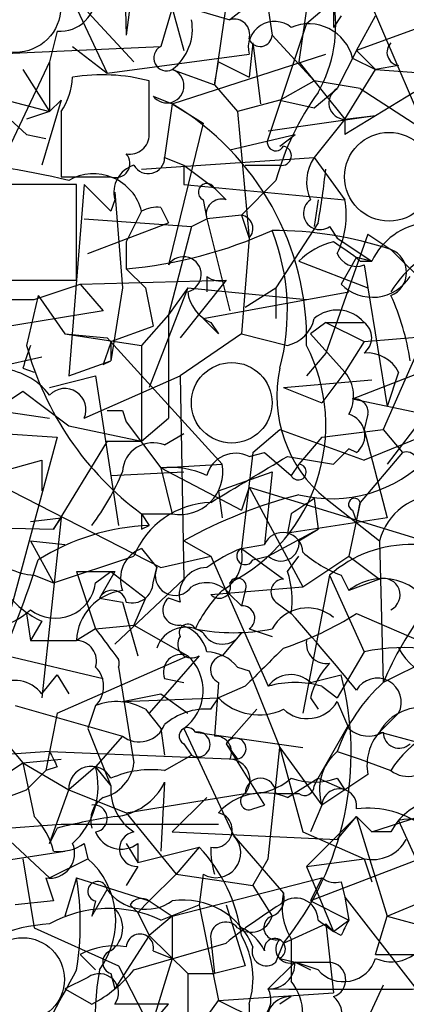
# Model space of a CAD drawing. Extents: x 13 to 57365, y -52556 to 4223.
# Drawn here: x 404 to 412, y 4066 to 4088 of the extents above; entities that cross this region are included whole.
import ezdxf

# ---------------------------------------------------------------- set-up
doc = ezdxf.new("R2010")
doc.units = 0
doc.header["$MEASUREMENT"] = 0
doc.layers.add('MAIN', color=5, linetype='CONTINUOUS')

msp = doc.modelspace()

# ---------------------------------------------------------------- linework, layer by layer
at = {"layer": 'MAIN'}
for p, q in [((406.2307, 4090.2449), (406.3153, 4087.4509)), ((404.7067, 4089.1442), (405.892, 4086.6042)), ((409.2787, 4089.1442), (409.5327, 4087.4509)), ((405.7227, 4088.6362), (408.6013, 4087.7896)), ((408.6013, 4088.7209), (408.2627, 4086.3502)), ((410.3793, 4088.6362), (410.1253, 4086.8582)), ((409.3633, 4088.3822), (408.6013, 4087.7896)), ((410.2947, 4087.7049), (410.8873, 4088.2129)), ((410.8873, 4088.2129), (410.8873, 4087.6202)), ((411.6493, 4088.2976), (412.9193, 4085.3342)), ((405.4687, 4087.9589), (406.4847, 4086.8582)), ((406.4, 4088.1282), (406.3153, 4087.4509)), ((407.3313, 4088.0436), (407.0773, 4087.1969)), ((407.3313, 4088.0436), (407.5853, 4087.1122)), ((414.1893, 4088.1282), (411.3953, 4087.1122)), ((411.0567, 4087.8742), (410.8873, 4087.6202)), ((411.3953, 4087.1122), (411.8187, 4087.8742)), ((404.7913, 4087.5356), (404.622, 4086.8582)), ((410.2947, 4087.7049), (409.448, 4085.1649)), ((409.5327, 4087.4509), (410.464, 4086.4349)), ((403.2673, 4087.0276), (407.0773, 4087.1969)), ((405.13, 4087.1969), (405.892, 4086.6042)), ((409.1093, 4087.2816), (409.0247, 4086.5196)), ((409.1093, 4087.2816), (409.2787, 4085.9269)), ((411.3953, 4087.1122), (410.972, 4086.2656)), ((411.3953, 4087.1122), (411.8187, 4086.6889)), ((404.622, 4086.8582), (403.098, 4083.6409)), ((404.622, 4086.8582), (404.622, 4085.7576)), ((405.892, 4086.6042), (409.0247, 4087.0276)), ((407.3313, 4085.9269), (410.718, 4087.0276)), ((408.2627, 4086.3502), (408.3473, 4086.8582)), ((408.3473, 4086.8582), (409.0247, 4086.5196)), ((410.1253, 4086.8582), (411.1413, 4085.5882)), ((411.3107, 4086.9429), (411.8187, 4086.6889)), ((404.0293, 4086.6889), (404.622, 4085.7576)), ((407.3313, 4086.6889), (408.2627, 4086.3502)), ((411.1413, 4085.5882), (411.8187, 4086.6889)), ((412.3267, 4086.7736), (411.8187, 4086.6889)), ((411.8187, 4086.6889), (412.9193, 4086.6042)), ((406.8233, 4085.2496), (406.8233, 4086.4349)), ((409.702, 4086.0116), (410.464, 4086.4349)), ((411.48, 4086.2656), (410.464, 4086.4349)), ((408.2627, 4086.3502), (408.7707, 4085.7576)), ((410.464, 4085.8422), (410.972, 4086.2656)), ((411.48, 4086.2656), (412.9193, 4085.3342)), ((403.0133, 4086.1809), (404.622, 4085.7576)), ((403.098, 4086.1809), (404.114, 4085.2496)), ((404.876, 4086.0116), (404.4527, 4084.5722)), ((404.622, 4085.7576), (404.876, 4086.0116)), ((406.908, 4086.0962), (407.3313, 4085.9269)), ((409.702, 4086.0116), (408.7707, 4085.7576)), ((409.702, 4086.0116), (410.464, 4085.8422)), ((412.6653, 4086.1809), (411.1413, 4085.2496)), ((407.3313, 4085.9269), (407.162, 4084.7416)), ((407.3313, 4085.9269), (408.0087, 4085.5036)), ((404.622, 4085.7576), (404.114, 4085.5882)), ((404.876, 4085.7576), (404.876, 4084.3182)), ((408.7707, 4085.7576), (409.0247, 4082.9636)), ((409.448, 4085.3342), (411.8187, 4085.6729)), ((411.1413, 4085.5882), (410.464, 4084.7416)), ((411.1413, 4085.5882), (411.8187, 4085.6729)), ((411.1413, 4085.5882), (411.1413, 4085.2496)), ((408.0087, 4085.5036), (407.2467, 4082.3709)), ((404.114, 4085.2496), (404.5373, 4085.1649)), ((408.6013, 4084.9109), (410.0407, 4085.2496)), ((409.702, 4084.9956), (410.0407, 4085.2496)), ((406.654, 4084.4876), (410.464, 4084.7416)), ((407.162, 4084.7416), (407.5853, 4084.5722)), ((410.464, 4084.7416), (411.1413, 4083.8102)), ((407.5853, 4084.5722), (408.2627, 4084.0642)), ((407.5853, 4084.5722), (407.5853, 4084.1489)), ((407.5853, 4084.5722), (407.5853, 4084.1489)), ((408.94, 4084.5722), (409.702, 4084.5722)), ((404.876, 4084.3182), (405.9767, 4084.3182)), ((405.2147, 4084.1489), (403.606, 4084.1489)), ((405.384, 4084.1489), (405.0453, 4079.9156)), ((405.2147, 4082.0322), (405.2147, 4084.1489)), ((405.384, 4084.1489), (405.9767, 4083.5562)), ((407.5853, 4084.1489), (411.1413, 4083.8102)), ((408.5167, 4083.8102), (408.2627, 4084.0642)), ((409.6173, 4084.2336), (408.8553, 4083.4716)), ((406.0613, 4083.8102), (405.9767, 4083.5562)), ((406.0613, 4083.9796), (406.2307, 4081.8629)), ((408.0087, 4083.8102), (408.0933, 4083.3869)), ((410.5487, 4083.8102), (410.464, 4083.2176)), ((407.0773, 4083.6409), (407.2467, 4083.3022)), ((405.384, 4083.3869), (407.7547, 4083.2176)), ((406.654, 4083.5562), (406.3153, 4082.8789)), ((407.7547, 4083.2176), (408.0933, 4083.3869)), ((408.8553, 4083.4716), (408.0933, 4083.3869)), ((408.0933, 4083.3869), (408.6013, 4081.3549)), ((408.8553, 4083.4716), (409.0247, 4082.9636)), ((405.4687, 4082.6249), (407.2467, 4083.3022)), ((407.7547, 4083.2176), (407.2467, 4081.2702)), ((410.5487, 4083.3022), (409.6173, 4081.8629)), ((410.8027, 4083.2176), (410.972, 4082.9636)), ((409.0247, 4082.9636), (408.8553, 4080.8469)), ((411.6493, 4083.0482), (410.718, 4080.4236)), ((410.972, 4082.9636), (411.734, 4082.4556)), ((411.6493, 4083.0482), (412.1573, 4082.7096)), ((406.3153, 4082.8789), (406.3153, 4082.2862)), ((411.3953, 4082.5402), (411.0567, 4081.9476)), ((411.3953, 4082.5402), (411.734, 4082.4556)), ((412.1573, 4082.7096), (413.258, 4081.6089)), ((406.3153, 4082.2862), (406.7387, 4081.8629)), ((410.1253, 4082.4556), (411.6493, 4081.8629)), ((411.48, 4082.4556), (411.734, 4082.4556)), ((411.5647, 4082.3709), (411.6493, 4081.8629)), ((408.0933, 4082.1169), (408.0933, 4081.7782)), ((403.606, 4082.0322), (405.2147, 4082.0322)), ((404.2833, 4081.6089), (405.2993, 4081.9476)), ((405.2993, 4081.9476), (408.5167, 4082.0322)), ((405.2993, 4081.9476), (405.8073, 4081.3549)), ((406.2307, 4081.8629), (405.9767, 4080.2542)), ((406.7387, 4081.8629), (406.908, 4081.0162)), ((407.67, 4081.8629), (406.8233, 4079.6616)), ((407.67, 4081.8629), (407.2467, 4081.2702)), ((408.5167, 4082.0322), (407.5007, 4080.7622)), ((407.67, 4081.8629), (410.2947, 4081.6089)), ((408.94, 4081.4396), (409.6173, 4081.8629)), ((409.6173, 4081.8629), (409.6173, 4081.1856)), ((411.6493, 4081.8629), (412.0727, 4079.2382)), ((413.4273, 4082.0322), (411.988, 4078.7302)), ((404.368, 4081.6936), (404.114, 4080.5929)), ((404.368, 4081.6936), (404.9607, 4080.8469)), ((408.0087, 4081.1856), (411.226, 4081.7782)), ((403.1827, 4081.6089), (404.2833, 4081.6089)), ((405.8073, 4081.3549), (402.6747, 4080.8469)), ((407.2467, 4081.2702), (406.654, 4080.5929)), ((407.2467, 4081.2702), (407.2467, 4078.9842)), ((405.9767, 4080.6776), (406.908, 4081.0162)), ((408.0087, 4081.1856), (408.3473, 4080.8469)), ((408.178, 4081.1009), (408.3473, 4080.8469)), ((410.718, 4081.1009), (410.3793, 4080.8469)), ((410.718, 4081.1009), (411.5647, 4080.6776)), ((410.718, 4081.1009), (411.5647, 4081.1009)), ((404.9607, 4080.8469), (406.654, 4080.5929)), ((404.9607, 4080.8469), (405.892, 4080.7622)), ((405.892, 4080.7622), (408.432, 4077.9682)), ((408.8553, 4080.8469), (407.5007, 4079.9156)), ((408.8553, 4080.8469), (409.8713, 4080.5929)), ((410.3793, 4080.8469), (411.1413, 4080.0002)), ((411.5647, 4080.6776), (414.6127, 4080.9316)), ((405.9767, 4080.6776), (405.9767, 4080.2542)), ((406.654, 4080.5929), (406.654, 4078.4762)), ((411.5647, 4080.6776), (411.1413, 4080.0002)), ((401.066, 4079.5769), (404.4527, 4080.3389)), ((410.718, 4080.4236), (410.2947, 4079.9156)), ((405.0453, 4079.9156), (405.9767, 4080.2542)), ((405.8073, 4080.1696), (405.9767, 4080.2542)), ((411.3107, 4079.4076), (413.258, 4080.1696)), ((404.0293, 4080.0849), (404.2833, 4080.0002)), ((404.622, 4079.6616), (405.638, 4079.9156)), ((405.384, 4078.9842), (407.5007, 4079.9156)), ((405.638, 4079.9156), (406.146, 4076.6136)), ((407.5007, 4079.9156), (407.5853, 4075.4282)), ((411.1413, 4080.0002), (410.6333, 4079.3229)), ((412.3267, 4080.0002), (412.0727, 4079.2382)), ((409.7867, 4079.6616), (411.734, 4079.8309)), ((400.6427, 4079.5769), (404.622, 4078.9842)), ((403.5213, 4079.2382), (404.0293, 4079.5769)), ((404.0293, 4079.5769), (405.0453, 4078.8149)), ((409.7867, 4079.6616), (410.6333, 4079.3229)), ((411.3107, 4079.4076), (412.9193, 4079.0689)), ((414.4433, 4079.2382), (411.5647, 4078.0529)), ((406.2307, 4079.1536), (406.3153, 4078.8996)), ((411.6493, 4079.0689), (411.5647, 4078.7302)), ((412.9193, 4079.0689), (412.0727, 4077.9682)), ((399.9653, 4078.8996), (404.7913, 4078.5609)), ((405.0453, 4078.8149), (406.654, 4078.4762)), ((406.3153, 4078.8996), (407.0773, 4077.8836)), ((406.654, 4078.4762), (407.2467, 4078.9842)), ((407.162, 4078.3916), (407.5853, 4078.6456)), ((409.1093, 4078.2222), (409.702, 4078.7302)), ((409.702, 4078.7302), (411.5647, 4078.0529)), ((410.6333, 4078.5609), (411.988, 4078.7302)), ((411.5647, 4078.7302), (412.0727, 4076.7829)), ((411.988, 4078.7302), (412.4113, 4078.2222)), ((404.7913, 4078.5609), (403.6907, 4074.4969)), ((405.892, 4078.4762), (404.7067, 4076.5289)), ((405.892, 4078.4762), (406.654, 4078.4762)), ((410.6333, 4078.5609), (410.1253, 4077.9682)), ((409.1093, 4078.2222), (408.8553, 4076.1056)), ((409.0247, 4078.1376), (409.3633, 4078.2222)), ((409.3633, 4078.2222), (409.956, 4077.7142)), ((411.226, 4078.3069), (410.8873, 4077.9682)), ((411.3953, 4078.2222), (411.226, 4078.3069)), ((412.4113, 4078.2222), (411.48, 4077.1216)), ((401.9973, 4077.3756), (404.4527, 4078.0529)), ((404.4527, 4078.0529), (404.4527, 4077.3756)), ((407.0773, 4077.8836), (408.432, 4077.9682)), ((409.8713, 4078.1376), (410.8873, 4077.9682)), ((410.1253, 4077.9682), (409.956, 4077.7142)), ((405.9767, 4077.7142), (407.5853, 4077.7989)), ((407.0773, 4077.8836), (407.3313, 4076.8676)), ((407.0773, 4077.8836), (408.8553, 4076.9522)), ((408.3473, 4077.3756), (409.5327, 4077.7989)), ((409.5327, 4077.7989), (409.3633, 4076.1902)), ((403.7753, 4077.3756), (407.0773, 4075.6822)), ((408.3473, 4077.3756), (408.432, 4076.7829)), ((409.0247, 4077.4602), (408.8553, 4076.9522)), ((409.0247, 4077.4602), (413.4273, 4076.1056)), ((409.0247, 4077.4602), (410.21, 4075.2589)), ((410.464, 4077.2062), (410.5487, 4076.5289)), ((410.718, 4077.2062), (411.9033, 4076.2749)), ((411.48, 4077.1216), (411.226, 4075.9362)), ((411.3953, 4076.6982), (411.48, 4077.1216)), ((406.654, 4076.8676), (407.3313, 4076.8676)), ((406.654, 4076.8676), (406.8233, 4076.6136)), ((409.956, 4076.8676), (409.8713, 4076.4442)), ((411.3107, 4076.9522), (411.3953, 4076.6982)), ((404.1987, 4076.6982), (404.876, 4076.7829)), ((404.876, 4076.7829), (404.4527, 4072.8036)), ((404.7067, 4076.5289), (404.876, 4076.7829)), ((412.0727, 4076.7829), (409.8713, 4076.4442)), ((401.4047, 4076.6136), (404.7067, 4076.5289)), ((406.654, 4076.5289), (406.8233, 4076.6136)), ((409.448, 4075.9362), (410.5487, 4076.5289)), ((410.1253, 4076.2749), (410.5487, 4076.5289)), ((404.1987, 4076.2749), (404.9607, 4076.1902)), ((404.1987, 4076.2749), (404.7067, 4075.3436)), ((407.5853, 4076.2749), (408.178, 4075.9362)), ((408.8553, 4076.1056), (409.3633, 4076.1902)), ((411.9033, 4076.2749), (411.988, 4073.1422)), ((406.654, 4076.1056), (406.9927, 4075.6822)), ((408.8553, 4076.1056), (409.7867, 4075.4282)), ((404.7067, 4075.3436), (406.4847, 4075.9362)), ((407.0773, 4075.6822), (408.178, 4075.9362)), ((408.178, 4075.9362), (409.448, 4073.0576)), ((409.1093, 4075.8516), (409.448, 4075.9362)), ((409.8713, 4075.5976), (410.1253, 4075.9362)), ((410.21, 4075.2589), (411.226, 4075.9362)), ((411.226, 4075.9362), (411.9033, 4075.4282)), ((405.2147, 4075.5976), (406.0613, 4075.5976)), ((405.2147, 4075.5976), (405.638, 4074.3276)), ((405.638, 4075.3436), (405.9767, 4075.5976)), ((406.0613, 4075.5976), (405.7227, 4075.0049)), ((405.9767, 4075.5976), (406.7387, 4075.0049)), ((406.908, 4075.3436), (406.9927, 4075.6822)), ((404.2833, 4075.5129), (404.7067, 4075.3436)), ((406.0613, 4073.9889), (407.5853, 4075.4282)), ((410.8027, 4075.5129), (410.21, 4072.4649)), ((410.8027, 4075.5129), (411.5647, 4073.8196)), ((411.0567, 4075.5129), (411.226, 4075.1742)), ((411.9033, 4075.4282), (411.226, 4075.1742)), ((408.178, 4075.0896), (410.21, 4075.2589)), ((408.94, 4075.1742), (408.8553, 4074.8356)), ((405.7227, 4075.0049), (406.2307, 4074.9202)), ((406.2307, 4074.9202), (406.5693, 4073.7349)), ((406.7387, 4075.0049), (406.4847, 4074.4122)), ((407.5007, 4074.9202), (407.2467, 4075.0049)), ((408.6013, 4075.0896), (408.8553, 4074.8356)), ((409.6173, 4074.9202), (409.956, 4074.6662)), ((404.114, 4074.6662), (404.1987, 4074.0736)), ((411.3953, 4074.6662), (413.3427, 4073.8196)), ((404.4527, 4074.4969), (404.1987, 4074.0736)), ((405.638, 4074.3276), (405.2147, 4074.0736)), ((405.638, 4074.3276), (406.4847, 4074.4122)), ((406.4847, 4074.4122), (407.67, 4073.7349)), ((408.8553, 4074.2429), (408.432, 4073.7349)), ((409.0247, 4074.3276), (409.5327, 4074.1582)), ((404.1987, 4074.0736), (405.2147, 4074.0736)), ((411.5647, 4073.8196), (410.972, 4072.8036)), ((413.3427, 4073.8196), (411.988, 4073.1422)), ((403.6907, 4073.7349), (405.8073, 4073.2269)), ((404.7913, 4072.4649), (407.67, 4073.7349)), ((407.924, 4073.7349), (406.8233, 4072.4649)), ((406.146, 4073.4809), (406.4847, 4071.3642)), ((408.7707, 4073.4809), (409.0247, 4073.3962)), ((409.0247, 4073.3962), (409.702, 4071.7029)), ((404.4527, 4072.8882), (404.7913, 4073.3116)), ((404.7913, 4073.3116), (405.0453, 4072.8882)), ((404.7913, 4073.3116), (405.0453, 4072.8882)), ((407.162, 4073.2269), (407.5853, 4073.1422)), ((410.3793, 4073.1422), (411.0567, 4073.3116)), ((408.3473, 4073.1422), (408.2627, 4071.9569)), ((408.94, 4073.0576), (408.3473, 4072.8036)), ((410.6333, 4073.0576), (410.972, 4072.8036)), ((406.2307, 4072.7189), (407.0773, 4072.8882)), ((406.2307, 4072.7189), (408.3473, 4072.8036)), ((407.0773, 4072.8882), (407.67, 4072.4649)), ((408.178, 4072.5496), (408.3473, 4072.8036)), ((410.3793, 4072.8036), (410.5487, 4072.5496)), ((410.972, 4072.7189), (411.226, 4072.1262)), ((403.86, 4072.6342), (406.2307, 4071.9569)), ((405.638, 4072.6342), (405.4687, 4072.1262)), ((406.7387, 4072.5496), (407.0773, 4072.1262)), ((409.194, 4072.5496), (408.5167, 4071.7876)), ((403.1827, 4072.3802), (404.0293, 4071.3642)), ((404.7913, 4072.4649), (404.5373, 4071.1949)), ((412.3267, 4072.4649), (411.9033, 4072.0416)), ((405.4687, 4072.1262), (405.9767, 4070.8562)), ((407.0773, 4072.1262), (407.162, 4071.5336)), ((407.5853, 4072.1262), (408.686, 4069.7556)), ((410.5487, 4071.0256), (411.226, 4072.2109)), ((406.2307, 4071.9569), (405.638, 4071.2796)), ((407.8393, 4072.0416), (410.21, 4071.7029)), ((413.1733, 4071.7029), (411.9033, 4072.0416)), ((407.5853, 4071.7876), (407.7547, 4071.5336)), ((408.5167, 4071.7876), (408.7707, 4071.4489)), ((408.5167, 4071.7876), (409.3633, 4070.4329)), ((409.448, 4069.2476), (409.702, 4071.7029)), ((409.702, 4071.7029), (410.6333, 4070.4329)), ((409.702, 4071.7029), (410.21, 4069.8402)), ((404.622, 4071.6182), (402.2513, 4071.4489)), ((404.0293, 4071.3642), (404.876, 4071.4489)), ((404.622, 4071.6182), (408.7707, 4071.4489)), ((407.162, 4071.1949), (407.7547, 4071.5336)), ((410.972, 4071.6182), (411.48, 4071.4489)), ((411.48, 4071.4489), (412.1573, 4071.1949)), ((403.5213, 4071.0256), (404.0293, 4071.3642)), ((404.0293, 4071.3642), (405.0453, 4070.7716)), ((404.0293, 4071.3642), (404.2833, 4070.1789)), ((404.5373, 4071.1949), (404.114, 4070.7716)), ((404.7913, 4071.2796), (404.5373, 4071.1949)), ((405.638, 4071.2796), (405.0453, 4070.7716)), ((405.638, 4071.2796), (405.9767, 4070.8562)), ((409.8713, 4070.6022), (410.5487, 4071.0256)), ((410.464, 4070.8562), (410.5487, 4071.0256)), ((410.5487, 4071.0256), (411.1413, 4070.7716)), ((411.6493, 4071.1102), (410.6333, 4070.4329)), ((410.972, 4071.0256), (411.1413, 4070.7716)), ((403.4367, 4070.5176), (404.114, 4070.7716)), ((404.622, 4069.5862), (405.0453, 4070.7716)), ((405.0453, 4070.7716), (406.3153, 4070.2636)), ((407.162, 4070.9409), (407.0773, 4069.4169)), ((411.734, 4069.8402), (414.6127, 4070.7716)), ((406.3153, 4070.2636), (408.94, 4070.6869)), ((408.0933, 4070.6022), (407.3313, 4069.8402)), ((409.6173, 4070.6869), (410.1253, 4070.6869)), ((409.1093, 4070.3482), (409.3633, 4070.4329)), ((410.6333, 4070.4329), (410.3793, 4069.8402)), ((406.3153, 4070.2636), (407.416, 4068.9089)), ((410.2947, 4069.0782), (411.3953, 4070.1789)), ((410.972, 4069.6709), (411.3953, 4070.1789)), ((411.3953, 4070.1789), (411.734, 4069.8402)), ((411.3953, 4070.1789), (412.0727, 4067.9776)), ((401.2353, 4069.7556), (404.876, 4070.0096)), ((404.7913, 4069.9249), (404.622, 4069.5862)), ((404.876, 4070.0096), (408.3473, 4070.0096)), ((412.3267, 4070.0942), (413.0887, 4068.4009)), ((403.5213, 4069.8402), (404.622, 4068.8242)), ((407.3313, 4069.8402), (410.972, 4069.6709)), ((408.686, 4069.7556), (409.7867, 4068.4856)), ((410.21, 4069.8402), (411.5647, 4069.2476)), ((412.1573, 4069.8402), (411.734, 4069.8402)), ((405.384, 4069.5862), (405.4687, 4069.2476)), ((406.3153, 4069.5862), (406.5693, 4069.1629)), ((406.5693, 4069.5862), (406.5693, 4069.1629)), ((406.5693, 4069.1629), (407.924, 4069.5016)), ((407.924, 4069.5016), (407.416, 4068.9089)), ((413.6813, 4069.5862), (410.3793, 4068.3162)), ((402.7593, 4069.0782), (404.9607, 4069.4169)), ((404.0293, 4069.2476), (404.2833, 4067.7236)), ((404.622, 4068.8242), (405.4687, 4069.2476)), ((409.1093, 4068.6549), (409.448, 4069.2476)), ((410.2947, 4069.0782), (411.5647, 4069.2476)), ((411.5647, 4069.2476), (411.734, 4068.7396)), ((406.5693, 4069.0782), (406.3153, 4068.6549)), ((410.2947, 4069.0782), (410.8873, 4067.6389)), ((404.5373, 4068.8242), (404.7067, 4068.3162)), ((405.2147, 4068.8242), (404.9607, 4067.9776)), ((405.2147, 4068.8242), (406.8233, 4068.3162)), ((407.416, 4068.9089), (406.8233, 4068.3162)), ((407.3313, 4067.9776), (410.6333, 4068.8242)), ((407.416, 4068.9089), (409.1093, 4068.6549)), ((408.0087, 4068.9089), (407.924, 4068.2316)), ((410.6333, 4068.8242), (410.3793, 4068.3162)), ((409.1093, 4068.6549), (409.5327, 4067.9776)), ((411.0567, 4068.7396), (411.1413, 4068.4009)), ((405.5533, 4067.9776), (405.892, 4068.5702)), ((411.1413, 4068.4009), (411.226, 4067.8929)), ((411.1413, 4068.4009), (413.1733, 4065.7762)), ((412.0727, 4067.9776), (413.0887, 4068.4009)), ((404.7067, 4068.3162), (403.86, 4068.2316)), ((405.638, 4068.3162), (405.5533, 4067.9776)), ((406.4, 4068.2316), (406.5693, 4068.0622)), ((406.8233, 4068.3162), (406.5693, 4068.0622)), ((406.5693, 4068.0622), (406.8233, 4068.3162)), ((406.8233, 4068.3162), (406.5693, 4068.0622)), ((406.8233, 4068.3162), (407.3313, 4067.9776)), ((407.0773, 4067.8929), (407.924, 4068.2316)), ((407.924, 4068.2316), (408.3473, 4066.1149)), ((408.5167, 4068.2316), (408.94, 4066.8769)), ((410.3793, 4068.3162), (411.226, 4067.8929)), ((406.5693, 4068.0622), (406.8233, 4067.5542)), ((407.3313, 4067.9776), (406.8233, 4067.5542)), ((407.3313, 4067.9776), (407.3313, 4067.0462)), ((411.8187, 4067.1309), (412.0727, 4067.9776)), ((412.0727, 4067.9776), (413.004, 4067.7236)), ((404.2833, 4067.7236), (406.146, 4066.8769)), ((409.7867, 4067.3849), (410.718, 4067.8082)), ((410.5487, 4067.8929), (410.8873, 4067.6389)), ((410.718, 4067.8082), (410.8873, 4067.6389)), ((410.718, 4067.8082), (410.8873, 4066.2842)), ((410.8873, 4067.6389), (411.226, 4067.8929)), ((406.8233, 4067.5542), (406.0613, 4066.3689)), ((406.8233, 4067.5542), (407.67, 4066.7076)), ((411.0567, 4067.5542), (410.8873, 4067.6389)), ((406.4847, 4066.7922), (408.5167, 4067.3849)), ((408.178, 4067.4696), (408.2627, 4066.7076)), ((409.6173, 4066.9616), (409.7867, 4067.3849)), ((409.956, 4067.4696), (409.956, 4066.5382)), ((405.2993, 4067.1309), (405.638, 4066.7922)), ((406.908, 4067.2156), (407.3313, 4067.0462)), ((411.8187, 4067.1309), (412.6653, 4067.1309)), ((406.146, 4066.8769), (407.5853, 4064.0829)), ((407.3313, 4067.0462), (406.654, 4064.8449)), ((408.94, 4066.8769), (408.2627, 4066.7076)), ((410.0407, 4066.9616), (409.448, 4066.3689)), ((409.702, 4067.0462), (410.0407, 4066.9616)), ((410.0407, 4066.9616), (410.8027, 4066.9616)), ((410.5487, 4066.7922), (410.0407, 4066.9616)), ((410.0407, 4066.9616), (410.3793, 4066.7922)), ((405.4687, 4066.6229), (404.9607, 4066.3689)), ((405.9767, 4066.7076), (406.0613, 4066.3689)), ((407.67, 4066.7076), (408.2627, 4066.7076)), ((407.67, 4066.7076), (407.67, 4065.7762)), ((411.988, 4066.4536), (411.3953, 4065.1836)), ((411.988, 4066.4536), (411.3953, 4065.1836)), ((404.9607, 4066.3689), (405.5533, 4066.0302)), ((408.3473, 4066.1149), (410.8873, 4066.2842)), ((409.956, 4066.1996), (409.702, 4066.0302)), ((407.2467, 4066.0302), (406.0613, 4066.0302)), ((406.0613, 4064.6756), (407.2467, 4066.0302)), ((407.5007, 4064.9296), (408.3473, 4066.1149)), ((408.3473, 4066.1149), (409.194, 4065.6916)), ((409.0247, 4066.0302), (409.0247, 4065.1836))]:
    msp.add_line(p, q, dxfattribs=at)
at = {"layer": 'MAIN', "color": 5}
for centre, radius in [((403.8629, 4088.073), 1.0075), ((412.1149, 4084.3183), 0.9812), ((408.6436, 4079.3229), 0.8904), ((404.0293, 4066.5806), 0.9199)]:
    msp.add_circle(centre, radius, dxfattribs=at)
at = {"layer": 'MAIN'}
for centre, radius, start, end in [((404.8549, 4088.3187), 0.7857, 265.35688, 4.63586), ((407.924, 4087.6625), 3.014, 330.55599, 10.52215), ((406.6461, 4087.5843), 1.1274, 307.42483, 10.49166), ((408.7001, 4087.465), 0.3393, 343.07108, 106.92892), ((409.5891, 4087.1687), 0.5818, 50.90184, 194.03624), ((410.3418, 4086.6983), 0.9994, 14.16835, 112.70851), ((409.2702, 4087.4593), 0.2626, 200.76803, 358.16716), ((407.2043, 4086.9429), 0.284, 116.56505, 296.56505), ((412.3689, 4087.0699), 0.2993, 134.98646, 261.89426), ((407.2079, 4086.3295), 0.38, 217.88027, 71.05009), ((403.6054, 4086.6045), 1.527, 326.31514, 356.81268), ((405.7791, 4082.5289), 4.0432, 75.03298, 99.23844), ((411.1479, 4085.9497), 0.3616, 119.11001, 268.95405), ((415.4564, 4082.6371), 6.0534, 144.16733, 164.70819), ((404.241, 4080.7198), 6.0551, 358.79912, 59.3118), ((406.3878, 4085.2556), 0.4355, 260.41655, 359.21067), ((409.6174, 4085.0802), 0.1894, 153.43495, 333.44849), ((409.7443, 4084.7839), 0.2159, 258.70048, 78.67445), ((406.0825, 4084.6145), 0.3146, 250.34985, 42.28226), ((406.8005, 4084.7481), 0.3616, 209.11772, 358.9699), ((411.2293, 4084.2025), 0.9361, 144.838, 204.77471), ((401.5781, 4070.4531), 14.21, 75.87741, 88.30951), ((406.672, 4083.9695), 0.6311, 107.26358, 194.61973), ((396.0593, 4085.9764), 14.7341, 349.54302, 354.20068), ((405.5956, 4083.2917), 1.0909, 14.03115, 120.29538), ((408.0934, 4083.9795), 0.1893, 26.57859, 243.42141), ((408.4178, 4083.4857), 0.3392, 73.05001, 196.93384), ((410.591, 4083.5139), 0.3642, 125.54499, 305.54499), ((409.2783, 4083.4716), 1.8935, 333.43901, 10.30106), ((406.9927, 4082.9636), 0.6826, 82.88019, 119.75009), ((408.813, 4083.1753), 0.2993, 315, 81.87531), ((413.0953, 4081.8028), 1.5097, 96.69476, 154.38034), ((405.4792, 4091.9997), 9.7494, 274.91967, 294.56774), ((409.5314, 4074.7765), 8.3564, 71.68517, 89.99109), ((405.0305, 4081.3541), 4.8409, 344.80021, 21.55876), ((411.2929, 4081.2513), 1.6774, 103.99316, 134.11354), ((407.376, 4077.3359), 6.5616, 51.28401, 57.64715), ((414.3267, 4080.4327), 2.5528, 106.61626, 148.19208), ((407.5769, 4082.1592), 0.3922, 283.73154, 147.33499), ((411.3954, 4082.7943), 0.456, 201.80608, 291.79441), ((411.9563, 4082.2016), 0.5463, 291.58718, 68.41282), ((408.3897, 4082.4982), 0.483, 232.14062, 285.24471), ((411.7526, 4082.6276), 0.973, 224.33792, 328.33733), ((408.5168, 4081.8842), 0.8534, 187.13501, 246.61012), ((407.2671, 4079.4732), 5.3707, 8.36154, 24.42047), ((410.972, 4080.5929), 0.7806, 40.5997, 130.5997), ((409.7023, 4081.3546), 0.7802, 282.50969, 347.49031), ((411.3106, 4080.7623), 0.4233, 306.87802, 53.11386), ((531.1139, 4037.9889), 133.8752, 161.443679, 161.672862), ((410.733, 4082.3773), 6.8553, 195.08755, 233.48632), ((532.8919, 4038.0736), 133.8752, 161.443679, 161.672862), ((406.806, 4078.8206), 3.9131, 297.30893, 26.9311), ((411.6283, 4079.6406), 0.7856, 27.24354, 94.64372), ((403.4114, 4078.5624), 1.5265, 37.52602, 85.87133), ((412.5748, 4079.4802), 2.9358, 168.11325, 230.76717), ((410.511, 4079.4734), 0.8215, 330.50167, 39.88862), ((404.9607, 4079.1748), 0.4642, 335.75931, 136.85943), ((411.353, 4079.1113), 0.2993, 351.85636, 98.12469), ((406.0614, 4163.8535), 84.7001, 269.885409, 270.114524), ((411.099, 4078.6032), 0.4827, 307.87186, 74.74592), ((406.908, 4077.7627), 0.6783, 68.00721, 176.94059), ((408.7284, 4077.5532), 0.6552, 63.11427, 165.77499), ((412.4961, 4077.9852), 0.2517, 312.24612, 109.68751), ((407.5006, 4077.799), 0.9466, 259.69786, 10.29618), ((155.0136, 4500.9729), 493.7025, 300.849675, 301.078848), ((410.112, 4077.7936), 0.175, 206.97493, 85.64396), ((410.8449, 4080.1612), 2.9591, 255.92572, 316.85547), ((401.1546, 4079.9137), 5.499, 323.12114, 337.38246), ((407.2887, 4076.0198), 1.8758, 64.5989, 96.47107), ((412.8361, 4066.8309), 10.8056, 104.52906, 119.07376), ((413.2306, 4075.9162), 1.3749, 88.85815, 164.87719), ((408.2474, 4075.2204), 1.9025, 92.09055, 157.89883), ((494.8599, 3950.037), 152.6259, 123.57026, 123.799443), ((411.353, 4077.0792), 0.1339, 18.46201, 251.57859), ((491.3039, 4076.6982), 84.6501, 179.885341, 180.114592), ((407.0297, 4071.6118), 5.0061, 92.36298, 122.12015), ((409.7685, 4076.0148), 0.4415, 0.79158, 156.59353), ((409.7262, 4076.2265), 0.4021, 226.2193, 6.91466), ((412.5935, 4073.4878), 2.7033, 88.47807, 131.48639), ((404.3823, 4076.9809), 1.4713, 220.72801, 266.14189), ((406.9079, 4075.4283), 0.7233, 110.54956, 200.56717), ((410.1715, 4072.8395), 3.5213, 111.94886, 126.16925), ((408.0229, 4075.922), 0.8524, 298.68181, 12.4384), ((408.94, 4075.9363), 0.1893, 116.57859, 333.42141), ((412.0289, 4078.0928), 2.757, 228.72043, 249.35177), ((381.7833, 4083.0133), 23.693, 336.05217, 342.40597), ((407.3913, 4075.5023), 0.4373, 155.70893, 326.1864), ((408.0918, 4075.0719), 0.6103, 89.85918, 194.39375), ((408.0515, 4074.9626), 1.9274, 351.15394, 19.23589), ((404.749, 4075.4585), 0.8964, 232.12782, 352.63556), ((406.447, 4075.3624), 0.4614, 253.41494, 357.66472), ((408.0828, 4074.6981), 0.6497, 37.05509, 120.33007), ((408.3666, 4075.255), 0.2509, 221.25038, 20.68168), ((408.7706, 4075.2588), 0.1894, 333.46201, 153.39435), ((409.7927, 4075.144), 0.2843, 91.20944, 231.91294), ((411.9739, 4074.2475), 1.1909, 20.58533, 128.90552), ((411.9953, 4075.0764), 0.3636, 296.45934, 104.65534), ((406.373, 4074.0236), 1.1594, 97.05023, 177.52826), ((406.0049, 4074.8639), 0.3155, 10.28048, 153.45119), ((410.5364, 4073.0701), 2.9759, 135.00408, 155.00311), ((405.2561, 4076.316), 1.9886, 218.07664, 246.17149), ((407.4545, 4074.7432), 0.3342, 128.45094, 277.94584), ((403.2249, 4075.7672), 1.4075, 254.29895, 313.77659), ((408.8765, 4074.5604), 0.276, 302.48075, 94.40507), ((410.3142, 4073.8987), 0.8915, 49.99612, 151.2413), ((407.5926, 4080.6149), 7.0603, 288.10544, 302.5887), ((371.2009, 4040.2661), 51.8201, 39.13578, 41.59315), ((418.8877, 4070.2218), 7.4923, 142.80708, 157.05877), ((575.2419, 4200.9888), 211.6803, 216.752594, 216.981777), ((407.6277, 4073.6927), 0.6692, 55.29835, 161.57859), ((407.67, 4074.2429), 0.1893, 26.57859, 206.57859), ((407.3315, 4073.6504), 0.7804, 12.52244, 77.47756), ((408.686, 4078.4773), 4.2352, 258.46773, 281.53227), ((408.432, 4074.4686), 0.4797, 208.06616, 331.93384), ((405.1959, 4073.6127), 0.4613, 343.39949, 87.66421), ((407.7546, 4073.9888), 0.3052, 146.28911, 303.71089), ((410.7321, 4074.003), 0.4431, 170.83106, 279.16894), ((408.0681, 4072.9225), 0.8975, 38.47635, 88.39096), ((621.0257, 3861.7936), 299.354, 134.882039, 135.111208), ((412.4135, 4069.9906), 3.922, 60.26599, 102.49902), ((413.639, 4074.6133), 1.4916, 208.38453, 291.64948), ((405.9062, 4073.5656), 0.2543, 340.54622, 19.43254), ((407.5219, 4073.375), 0.3892, 67.63268, 202.36732), ((406.973, 4072.965), 1.0385, 306.12837, 47.84507), ((408.4885, 4073.4244), 0.3156, 100.31297, 243.41871), ((405.2148, 4073.0576), 0.5986, 314.98646, 45.00677), ((412.0059, 4072.3984), 1.6763, 135.8701, 166.01184), ((403.857, 4072.4467), 0.7415, 36.5438, 124.52802), ((409.9499, 4072.7009), 0.6157, 45.78302, 144.59862), ((404.5649, 4071.6033), 6.7128, 321.0672, 14.743), ((411.8543, 4072.7066), 0.5307, 332.90378, 149.87879), ((410.0406, 4071.024), 2.1182, 73.75105, 106.24636), ((414.3996, 4070.4338), 3.6265, 131.68235, 160.93752), ((406.0993, 4071.4336), 1.2862, 60.18992, 111.018), ((409.2453, 4073.6871), 1.2598, 224.53367, 295.45239), ((410.3113, 4073.1108), 0.7682, 226.93059, 329.32533), ((408.0723, 4071.1733), 1.3803, 85.6083, 131.2609), ((412.8135, 4071.5547), 1.0322, 74.53799, 151.85601), ((406.6011, 4072.4332), 0.6034, 232.12918, 338.38022), ((407.67, 4071.9569), 0.1893, 26.57859, 243.42141), ((411.6656, 4072.6114), 0.6547, 227.82285, 299.50173), ((413.9516, 4070.13), 2.0865, 85.79211, 149.31127), ((407.8906, 4071.772), 0.2744, 240.31468, 100.77356), ((408.2869, 4071.6062), 0.3515, 333.42037, 93.94743), ((408.7239, 4071.6784), 0.2342, 281.52582, 152.20956), ((412.708, 4071.3218), 1.0797, 138.18753, 191.30265), ((412.3378, 4072.0393), 0.3498, 179.62328, 313.98069), ((489.3466, 4113.7689), 94.6305, 206.45046, 206.67967), ((408.5801, 4070.9832), 0.4662, 320.53591, 87.39353), ((411.6916, 4070.7715), 1.1112, 130.3608, 197.74192), ((412.5277, 4071.6713), 0.6035, 232.13501, 338.3749), ((405.5392, 4070.795), 0.4945, 27.79307, 182.71253), ((403.9825, 4070.8533), 1.7095, 312.16434, 14.44025), ((405.5917, 4071.4759), 0.9, 283.86175, 352.87025), ((406.8658, 4069.0346), 2.1805, 82.19282, 114.06361), ((409.046, 4072.062), 1.3792, 265.59205, 311.28441), ((409.2787, 4070.6869), 0.3387, 0, 180), ((410.464, 4072.4635), 1.525, 250.54204, 289.45796), ((407.0776, 4070.7716), 1.1041, 175.60567, 237.52045), ((405.9421, 4071.527), 1.3534, 275.05299, 334.33808), ((410.2523, 4070.8562), 0.2116, 233.12469, 0), ((411.0163, 4070.4087), 0.3838, 350.93036, 176.38455), ((406.1317, 4070.0943), 0.6027, 122.56671, 196.32409), ((409.3526, 4069.3377), 1.3667, 67.69648, 137.35435), ((409.0247, 4070.5176), 0.1893, 116.57859, 296.53799), ((405.5956, 4070.1366), 0.2993, 278.14093, 98.12469), ((411.6524, 4068.3189), 2.0455, 51.73171, 97.22056), ((413.3146, 4069.2615), 1.2939, 103.88911, 153.43297), ((403.0801, 4069.0117), 1.6763, 13.98816, 44.1299), ((407.7965, 4058.2008), 12.1031, 98.24278, 104.3769), ((408.2627, 4069.8826), 0.3903, 257.46642, 77.48075), ((412.6509, 4068.4947), 1.632, 38.09452, 101.45796), ((406.1989, 4070.0625), 0.6033, 201.61978, 307.87082), ((406.5495, 4069.4617), 0.384, 99.71497, 272.95554), ((408.2944, 4069.3746), 0.5464, 238.47151, 44.21396), ((411.7482, 4070.08), 0.8524, 257.56816, 331.31819), ((404.6219, 4069.3699), 0.5522, 261.18758, 23.05963), ((404.8338, 4070.3479), 0.9396, 262.22605, 305.84177), ((405.3731, 4067.0853), 3.5136, 7.6691, 43.44779), ((409.9963, 4069.459), 1.8188, 178.65789, 197.6051), ((404.2482, 4067.8805), 1.8326, 323.56968, 48.24262), ((399.1995, 4067.8082), 6.1004, 350.41292, 9.58708), ((410.9296, 4069.2051), 0.4826, 232.12085, 285.27178), ((405.6803, 4068.5279), 0.2159, 11.29952, 258.70048), ((406.7386, 4069.1628), 1.0334, 214.99111, 304.99565), ((406.6539, 4068.0624), 0.3051, 56.27869, 146.32035), ((409.3923, 4068.3653), 0.4123, 289.90713, 16.96277), ((410.054, 4067.8839), 0.4948, 1.04226, 135.35211), ((411.1411, 4068.1892), 1.3865, 167.65587, 211.26638), ((405.9326, 4065.445), 2.7023, 64.93802, 119.01218), ((405.62, 4067.7175), 0.6157, 305.40138, 44.21698), ((407.5743, 4066.6778), 1.6563, 22.07119, 98.43635), ((416.7297, 4057.1404), 13.1302, 122.35951, 128.7191), ((409.067, 4068.1047), 0.4827, 232.13543, 344.73447), ((409.6173, 4067.7236), 0.2677, 108.42141, 288.44172), ((404.8754, 4063.9149), 3.9015, 93.72391, 130.60735), ((408.509, 4067.5157), 0.3342, 38.46437, 187.92886), ((408.3895, 4066.7498), 1.0795, 25.5633, 64.4367), ((495.8263, 4025.3936), 94.6752, 153.327151, 153.556306), ((412.1701, 4067.807), 0.8381, 245.20862, 354.28873), ((406.6149, 4067.2807), 0.3002, 347.4774, 176.27605), ((407.2138, 4066.6003), 1.8985, 342.52517, 30.16151), ((409.5938, 4067.2532), 0.2335, 297.59631, 189.2647), ((406.0612, 4065.6917), 1.6284, 81.02298, 117.89636), ((409.4056, 4067.1944), 0.3146, 160.34985, 312.28226), ((409.9278, 4067.2532), 0.3128, 136.21777, 291.16512), ((406.0613, 4066.9616), 0.2677, 108.42141, 251.57859), ((409.4621, 4066.9475), 0.5788, 268.60403, 1.39597), ((411.1137, 4067.269), 0.7394, 220.16081, 342.46199), ((410.7687, 4066.5721), 0.391, 287.66092, 85.01122), ((954.948, 3769.341), 625.0471, 151.5829448, 151.8121272), ((405.7227, 4066.2842), 0.4233, 323.12469, 126.86719), ((404.1131, 4068.7408), 3.0695, 297.98267, 320.59213), ((412.3965, 4065.6342), 6.7735, 170.15637, 196.20218), ((409.0671, 4065.8186), 1.1437, 321.00456, 38.99155), ((409.0106, 4066.129), 0.4989, 241.25663, 28.74337), ((409.9279, 4065.6915), 0.5089, 86.83453, 199.43192), ((411.2684, 4976.568), 910.2009, 269.8854085, 270.1145853), ((410.6025, 4065.8224), 0.4726, 263.46299, 52.94584)]:
    msp.add_arc(centre, radius, start, end, dxfattribs=at)

doc.saveas('drawing.dxf')
